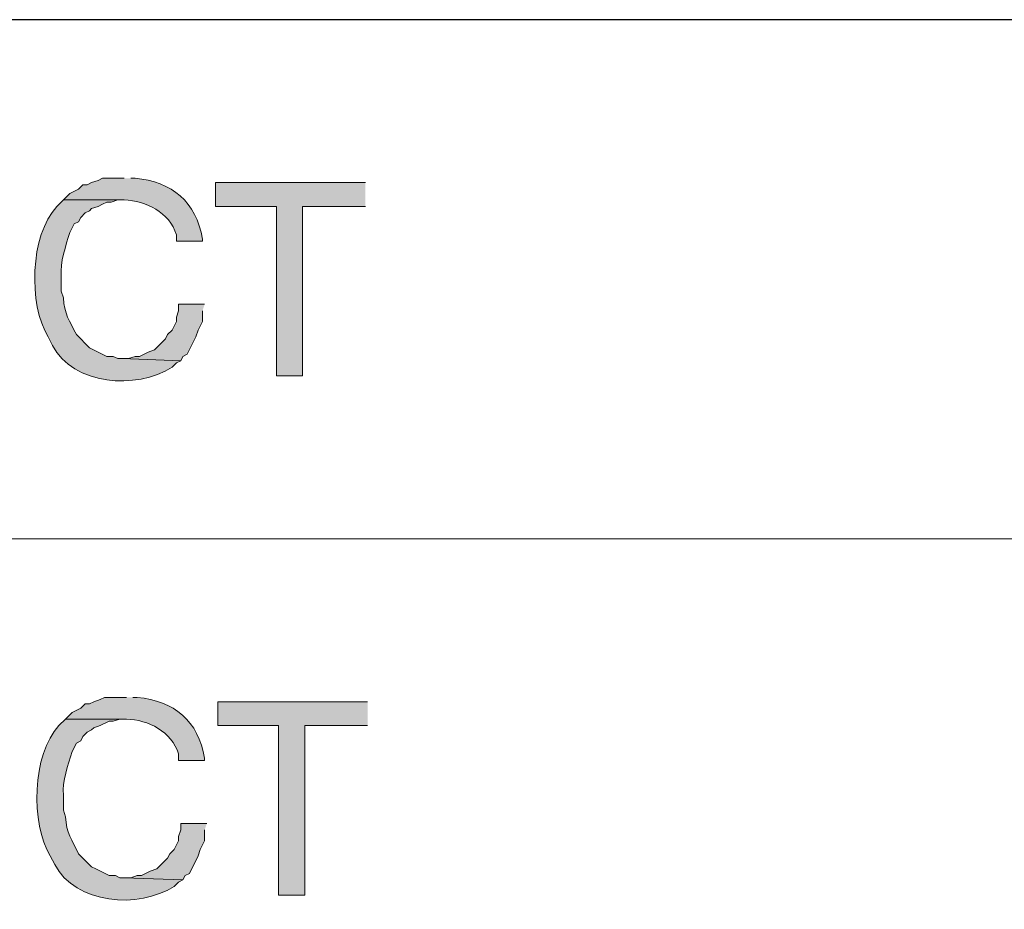
# Model space of a CAD drawing. Units: inches. Extents: x -61 to 673, y 119 to 673.
# Drawn here: x 507 to 535, y 152 to 177 of the extents above; entities that cross this region are included whole.
import ezdxf

# ---------------------------------------------------------------- set-up
doc = ezdxf.new("R2010")
doc.units = ezdxf.units.IN
doc.header["$MEASUREMENT"] = 0
doc.layers.add('Layer 1', color=7, linetype='Continuous')

msp = doc.modelspace()

# ---------------------------------------------------------------- hatches: boundary and pattern name
at = {"layer": 'Layer 1', "true_color": 0xffffff}
h = msp.add_hatch(color=7, dxfattribs=at)
edge = h.paths.add_edge_path()
edge.add_spline(control_points=[(510.33, 172.23), (510.33, 172.23), (509.73, 172.23), (509.73, 172.23), (509.73, 172.23), (509.609, 172.17), (509.609, 172.17), (509.609, 172.17), (509.43, 172.11), (509.43, 172.11), (509.43, 172.11), (509.311, 172.05), (509.311, 172.05), (509.311, 172.05), (509.189, 172.05), (509.189, 172.05), (509.189, 172.05), (509.07, 171.93), (509.07, 171.93), (509.07, 171.93), (508.83, 171.811), (508.83, 171.811), (508.83, 171.811), (508.65, 171.63), (508.65, 171.63), (508.65, 171.63), (510.33, 171.63), (510.33, 171.63), (510.932, 171.613), (511.576, 171.286), (511.77, 170.67), (511.77, 170.67), (511.77, 170.49), (511.77, 170.49), (511.77, 170.49), (512.49, 170.49), (512.49, 170.49), (512.49, 170.49), (512.49, 170.55), (512.49, 170.55), (512.318, 171.578), (511.65, 172.138), (510.629, 172.23), (510.629, 172.23), (510.51, 172.23), (510.51, 172.23)], knot_values=[0, 0, 0, 0, 1, 1, 1, 2, 2, 2, 3, 3, 3, 4, 4, 4, 5, 5, 5, 6, 6, 6, 7, 7, 7, 8, 8, 8, 9, 9, 9, 10, 10, 10, 11, 11, 11, 12, 12, 12, 13, 13, 13, 14, 14, 14, 15, 15, 15, 15], degree=3, periodic=0)
edge.add_line((510.51, 172.23), (510.33, 172.23))
for points in [[(516.99, 172.11), (512.85, 172.11), (512.85, 171.45), (514.529, 171.45), (514.529, 166.771), (515.25, 166.771), (515.25, 171.45), (516.99, 171.45)], [(512.549, 168.75), (511.83, 168.75), (511.83, 168.57), (511.77, 168.391), (511.77, 168.271), (511.65, 168.03), (511.529, 167.91), (511.471, 167.79), (511.17, 167.49), (510.99, 167.43), (510.75, 167.311), (510.629, 167.311), (510.449, 167.25), (510.27, 167.25), (511.891, 167.19), (511.949, 167.311), (512.07, 167.37), (512.311, 167.851), (512.369, 168.03), (512.49, 168.271), (512.49, 168.57)], [(517.049, 157.771), (512.91, 157.771), (512.91, 157.11), (514.59, 157.11), (514.59, 152.43), (515.311, 152.43), (515.311, 157.11), (517.049, 157.11)], [(512.609, 154.41), (511.891, 154.41), (511.891, 154.23), (511.83, 154.05), (511.83, 153.93), (511.709, 153.69), (511.59, 153.57), (511.529, 153.45), (511.23, 153.15), (511.049, 153.09), (510.811, 152.97), (510.689, 152.97), (510.51, 152.91), (510.33, 152.91), (511.949, 152.851), (512.01, 152.97), (512.129, 153.03), (512.369, 153.51), (512.43, 153.69), (512.549, 153.93), (512.549, 154.23)]]:
    msp.add_hatch(color=7, dxfattribs=at).paths.add_polyline_path(points)
h = msp.add_hatch(color=7, dxfattribs=at)
edge = h.paths.add_edge_path()
edge.add_spline(control_points=[(508.65, 171.63), (508.65, 171.63), (508.471, 171.45), (508.471, 171.45), (507.725, 170.657), (507.68, 168.735), (508.23, 167.851), (508.23, 167.851), (508.35, 167.61), (508.35, 167.61), (508.928, 166.519), (510.66, 166.376), (511.65, 167.01), (511.65, 167.01), (511.77, 167.13), (511.77, 167.13), (511.77, 167.13), (511.891, 167.19), (511.891, 167.19), (511.891, 167.19), (510.27, 167.25), (510.27, 167.25), (510.27, 167.25), (510.15, 167.25), (510.15, 167.25), (510.15, 167.25), (510.029, 167.311), (510.029, 167.311), (510.029, 167.311), (509.85, 167.311), (509.85, 167.311), (509.85, 167.311), (509.369, 167.55), (509.369, 167.55), (509.369, 167.55), (509.01, 167.91), (509.01, 167.91), (508.828, 168.288), (508.668, 168.489), (508.65, 168.93), (508.65, 168.93), (508.59, 169.11), (508.59, 169.11), (508.59, 169.11), (508.59, 169.53), (508.59, 169.53), (508.555, 169.897), (508.719, 170.375), (508.83, 170.73), (508.83, 170.73), (508.949, 170.97), (508.949, 170.97), (508.949, 170.97), (509.07, 171.03), (509.07, 171.03), (509.07, 171.03), (509.129, 171.15), (509.129, 171.15), (509.129, 171.15), (509.25, 171.271), (509.25, 171.271), (509.25, 171.271), (509.369, 171.33), (509.369, 171.33), (509.369, 171.33), (509.43, 171.391), (509.43, 171.391), (509.43, 171.391), (509.609, 171.45), (509.609, 171.45), (509.609, 171.45), (509.73, 171.51), (509.73, 171.51), (509.73, 171.51), (509.85, 171.57), (509.85, 171.57), (509.85, 171.57), (509.971, 171.57), (509.971, 171.57), (509.971, 171.57), (510.15, 171.63), (510.15, 171.63), (510.15, 171.63), (510.33, 171.63), (510.33, 171.63)], knot_values=[0, 0, 0, 0, 1, 1, 1, 2, 2, 2, 3, 3, 3, 4, 4, 4, 5, 5, 5, 6, 6, 6, 7, 7, 7, 8, 8, 8, 9, 9, 9, 10, 10, 10, 11, 11, 11, 12, 12, 12, 13, 13, 13, 14, 14, 14, 15, 15, 15, 16, 16, 16, 17, 17, 17, 18, 18, 18, 19, 19, 19, 20, 20, 20, 21, 21, 21, 22, 22, 22, 23, 23, 23, 24, 24, 24, 25, 25, 25, 26, 26, 26, 27, 27, 27, 28, 28, 28, 28], degree=3, periodic=0)
edge.add_line((510.33, 171.63), (508.65, 171.63))
h = msp.add_hatch(color=7, dxfattribs=at)
edge = h.paths.add_edge_path()
edge.add_spline(control_points=[(510.391, 157.891), (510.391, 157.891), (509.789, 157.891), (509.789, 157.891), (509.789, 157.891), (509.67, 157.83), (509.67, 157.83), (509.67, 157.83), (509.49, 157.771), (509.49, 157.771), (509.49, 157.771), (509.369, 157.71), (509.369, 157.71), (509.369, 157.71), (509.25, 157.71), (509.25, 157.71), (509.25, 157.71), (509.129, 157.59), (509.129, 157.59), (509.129, 157.59), (508.891, 157.47), (508.891, 157.47), (508.891, 157.47), (508.709, 157.29), (508.709, 157.29), (508.709, 157.29), (510.391, 157.29), (510.391, 157.29), (510.992, 157.273), (511.637, 156.946), (511.83, 156.33), (511.83, 156.33), (511.83, 156.15), (511.83, 156.15), (511.83, 156.15), (512.549, 156.15), (512.549, 156.15), (512.549, 156.15), (512.549, 156.21), (512.549, 156.21), (512.377, 157.238), (511.709, 157.798), (510.689, 157.891), (510.689, 157.891), (510.57, 157.891), (510.57, 157.891)], knot_values=[0, 0, 0, 0, 1, 1, 1, 2, 2, 2, 3, 3, 3, 4, 4, 4, 5, 5, 5, 6, 6, 6, 7, 7, 7, 8, 8, 8, 9, 9, 9, 10, 10, 10, 11, 11, 11, 12, 12, 12, 13, 13, 13, 14, 14, 14, 15, 15, 15, 15], degree=3, periodic=0)
edge.add_line((510.57, 157.891), (510.391, 157.891))
h = msp.add_hatch(color=7, dxfattribs=at)
edge = h.paths.add_edge_path()
edge.add_spline(control_points=[(508.709, 157.29), (508.709, 157.29), (508.529, 157.11), (508.529, 157.11), (507.783, 156.317), (507.738, 154.396), (508.289, 153.51), (508.289, 153.51), (508.41, 153.271), (508.41, 153.271), (508.986, 152.178), (510.721, 152.036), (511.709, 152.67), (511.709, 152.67), (511.83, 152.79), (511.83, 152.79), (511.83, 152.79), (511.949, 152.851), (511.949, 152.851), (511.949, 152.851), (510.33, 152.91), (510.33, 152.91), (510.33, 152.91), (510.209, 152.91), (510.209, 152.91), (510.209, 152.91), (510.09, 152.97), (510.09, 152.97), (510.09, 152.97), (509.91, 152.97), (509.91, 152.97), (509.91, 152.97), (509.549, 153.15), (509.549, 153.15), (509.549, 153.15), (509.43, 153.21), (509.43, 153.21), (509.43, 153.21), (509.07, 153.57), (509.07, 153.57), (508.889, 153.948), (508.729, 154.149), (508.709, 154.59), (508.709, 154.59), (508.65, 154.771), (508.65, 154.771), (508.65, 154.771), (508.65, 155.19), (508.65, 155.19), (508.615, 155.558), (508.779, 156.036), (508.891, 156.391), (508.891, 156.391), (509.01, 156.63), (509.01, 156.63), (509.01, 156.63), (509.129, 156.69), (509.129, 156.69), (509.129, 156.69), (509.189, 156.811), (509.189, 156.811), (509.189, 156.811), (509.311, 156.93), (509.311, 156.93), (509.311, 156.93), (509.43, 156.99), (509.43, 156.99), (509.43, 156.99), (509.49, 157.05), (509.49, 157.05), (509.49, 157.05), (509.67, 157.11), (509.67, 157.11), (509.67, 157.11), (509.91, 157.23), (509.91, 157.23), (509.91, 157.23), (510.029, 157.23), (510.029, 157.23), (510.029, 157.23), (510.209, 157.29), (510.209, 157.29), (510.209, 157.29), (510.391, 157.29), (510.391, 157.29)], knot_values=[0, 0, 0, 0, 1, 1, 1, 2, 2, 2, 3, 3, 3, 4, 4, 4, 5, 5, 5, 6, 6, 6, 7, 7, 7, 8, 8, 8, 9, 9, 9, 10, 10, 10, 11, 11, 11, 12, 12, 12, 13, 13, 13, 14, 14, 14, 15, 15, 15, 16, 16, 16, 17, 17, 17, 18, 18, 18, 19, 19, 19, 20, 20, 20, 21, 21, 21, 22, 22, 22, 23, 23, 23, 24, 24, 24, 25, 25, 25, 26, 26, 26, 27, 27, 27, 28, 28, 28, 28], degree=3, periodic=0)
edge.add_line((510.391, 157.29), (508.709, 157.29))

# ---------------------------------------------------------------- linework, layer by layer
at = {"layer": 'Layer 1', "color": 7, "lineweight": 30, "true_color": 0xffffff}
msp.add_lwpolyline([(673.35, 176.61), (464.85, 176.61)], dxfattribs=at)
at = {"layer": 'Layer 1', "lineweight": 0}
for points in [[(516.99, 172.11), (512.85, 172.11), (512.85, 171.45), (514.529, 171.45), (514.529, 166.771), (515.25, 166.771), (515.25, 171.45), (516.99, 171.45)], [(512.549, 168.75), (511.83, 168.75), (511.83, 168.57), (511.77, 168.391), (511.77, 168.271), (511.65, 168.03), (511.529, 167.91), (511.471, 167.79), (511.17, 167.49), (510.99, 167.43), (510.75, 167.311), (510.629, 167.311), (510.449, 167.25), (510.27, 167.25), (511.891, 167.19), (511.949, 167.311), (512.07, 167.37), (512.311, 167.851), (512.369, 168.03), (512.49, 168.271), (512.49, 168.57)], [(517.049, 157.771), (512.91, 157.771), (512.91, 157.11), (514.59, 157.11), (514.59, 152.43), (515.311, 152.43), (515.311, 157.11), (517.049, 157.11)], [(512.609, 154.41), (511.891, 154.41), (511.891, 154.23), (511.83, 154.05), (511.83, 153.93), (511.709, 153.69), (511.59, 153.57), (511.529, 153.45), (511.23, 153.15), (511.049, 153.09), (510.811, 152.97), (510.689, 152.97), (510.51, 152.91), (510.33, 152.91), (511.949, 152.851), (512.01, 152.97), (512.129, 153.03), (512.369, 153.51), (512.43, 153.69), (512.549, 153.93), (512.549, 154.23)]]:
    msp.add_lwpolyline(points, dxfattribs=at)
at = {"layer": 'Layer 1', "color": 7, "lineweight": 9, "true_color": 0xffffff}
msp.add_lwpolyline([(673.35, 162.271), (464.85, 162.271)], dxfattribs=at)
at = {"layer": 'Layer 1', "lineweight": 0}
for points, knots in [([(510.33, 172.23), (510.33, 172.23), (509.73, 172.23), (509.73, 172.23), (509.73, 172.23), (509.609, 172.17), (509.609, 172.17), (509.609, 172.17), (509.43, 172.11), (509.43, 172.11), (509.43, 172.11), (509.311, 172.05), (509.311, 172.05), (509.311, 172.05), (509.189, 172.05), (509.189, 172.05), (509.189, 172.05), (509.07, 171.93), (509.07, 171.93), (509.07, 171.93), (508.83, 171.811), (508.83, 171.811), (508.83, 171.811), (508.65, 171.63), (508.65, 171.63), (508.65, 171.63), (510.33, 171.63), (510.33, 171.63), (510.932, 171.613), (511.576, 171.286), (511.77, 170.67), (511.77, 170.67), (511.77, 170.49), (511.77, 170.49), (511.77, 170.49), (512.49, 170.49), (512.49, 170.49), (512.49, 170.49), (512.49, 170.55), (512.49, 170.55), (512.318, 171.578), (511.65, 172.138), (510.629, 172.23), (510.629, 172.23), (510.51, 172.23), (510.51, 172.23)], [0, 0, 0, 0, 1, 1, 1, 2, 2, 2, 3, 3, 3, 4, 4, 4, 5, 5, 5, 6, 6, 6, 7, 7, 7, 8, 8, 8, 9, 9, 9, 10, 10, 10, 11, 11, 11, 12, 12, 12, 13, 13, 13, 14, 14, 14, 15, 15, 15, 15]), ([(508.65, 171.63), (508.65, 171.63), (508.471, 171.45), (508.471, 171.45), (507.725, 170.657), (507.68, 168.735), (508.23, 167.851), (508.23, 167.851), (508.35, 167.61), (508.35, 167.61), (508.928, 166.519), (510.66, 166.376), (511.65, 167.01), (511.65, 167.01), (511.77, 167.13), (511.77, 167.13), (511.77, 167.13), (511.891, 167.19), (511.891, 167.19), (511.891, 167.19), (510.27, 167.25), (510.27, 167.25), (510.27, 167.25), (510.15, 167.25), (510.15, 167.25), (510.15, 167.25), (510.029, 167.311), (510.029, 167.311), (510.029, 167.311), (509.85, 167.311), (509.85, 167.311), (509.85, 167.311), (509.369, 167.55), (509.369, 167.55), (509.369, 167.55), (509.01, 167.91), (509.01, 167.91), (508.828, 168.288), (508.668, 168.489), (508.65, 168.93), (508.65, 168.93), (508.59, 169.11), (508.59, 169.11), (508.59, 169.11), (508.59, 169.53), (508.59, 169.53), (508.555, 169.897), (508.719, 170.375), (508.83, 170.73), (508.83, 170.73), (508.949, 170.97), (508.949, 170.97), (508.949, 170.97), (509.07, 171.03), (509.07, 171.03), (509.07, 171.03), (509.129, 171.15), (509.129, 171.15), (509.129, 171.15), (509.25, 171.271), (509.25, 171.271), (509.25, 171.271), (509.369, 171.33), (509.369, 171.33), (509.369, 171.33), (509.43, 171.391), (509.43, 171.391), (509.43, 171.391), (509.609, 171.45), (509.609, 171.45), (509.609, 171.45), (509.73, 171.51), (509.73, 171.51), (509.73, 171.51), (509.85, 171.57), (509.85, 171.57), (509.85, 171.57), (509.971, 171.57), (509.971, 171.57), (509.971, 171.57), (510.15, 171.63), (510.15, 171.63), (510.15, 171.63), (510.33, 171.63), (510.33, 171.63)], [0, 0, 0, 0, 1, 1, 1, 2, 2, 2, 3, 3, 3, 4, 4, 4, 5, 5, 5, 6, 6, 6, 7, 7, 7, 8, 8, 8, 9, 9, 9, 10, 10, 10, 11, 11, 11, 12, 12, 12, 13, 13, 13, 14, 14, 14, 15, 15, 15, 16, 16, 16, 17, 17, 17, 18, 18, 18, 19, 19, 19, 20, 20, 20, 21, 21, 21, 22, 22, 22, 23, 23, 23, 24, 24, 24, 25, 25, 25, 26, 26, 26, 27, 27, 27, 28, 28, 28, 28]), ([(510.391, 157.891), (510.391, 157.891), (509.789, 157.891), (509.789, 157.891), (509.789, 157.891), (509.67, 157.83), (509.67, 157.83), (509.67, 157.83), (509.49, 157.771), (509.49, 157.771), (509.49, 157.771), (509.369, 157.71), (509.369, 157.71), (509.369, 157.71), (509.25, 157.71), (509.25, 157.71), (509.25, 157.71), (509.129, 157.59), (509.129, 157.59), (509.129, 157.59), (508.891, 157.47), (508.891, 157.47), (508.891, 157.47), (508.709, 157.29), (508.709, 157.29), (508.709, 157.29), (510.391, 157.29), (510.391, 157.29), (510.992, 157.273), (511.637, 156.946), (511.83, 156.33), (511.83, 156.33), (511.83, 156.15), (511.83, 156.15), (511.83, 156.15), (512.549, 156.15), (512.549, 156.15), (512.549, 156.15), (512.549, 156.21), (512.549, 156.21), (512.377, 157.238), (511.709, 157.798), (510.689, 157.891), (510.689, 157.891), (510.57, 157.891), (510.57, 157.891)], [0, 0, 0, 0, 1, 1, 1, 2, 2, 2, 3, 3, 3, 4, 4, 4, 5, 5, 5, 6, 6, 6, 7, 7, 7, 8, 8, 8, 9, 9, 9, 10, 10, 10, 11, 11, 11, 12, 12, 12, 13, 13, 13, 14, 14, 14, 15, 15, 15, 15]), ([(508.709, 157.29), (508.709, 157.29), (508.529, 157.11), (508.529, 157.11), (507.783, 156.317), (507.738, 154.396), (508.289, 153.51), (508.289, 153.51), (508.41, 153.271), (508.41, 153.271), (508.986, 152.178), (510.721, 152.036), (511.709, 152.67), (511.709, 152.67), (511.83, 152.79), (511.83, 152.79), (511.83, 152.79), (511.949, 152.851), (511.949, 152.851), (511.949, 152.851), (510.33, 152.91), (510.33, 152.91), (510.33, 152.91), (510.209, 152.91), (510.209, 152.91), (510.209, 152.91), (510.09, 152.97), (510.09, 152.97), (510.09, 152.97), (509.91, 152.97), (509.91, 152.97), (509.91, 152.97), (509.549, 153.15), (509.549, 153.15), (509.549, 153.15), (509.43, 153.21), (509.43, 153.21), (509.43, 153.21), (509.07, 153.57), (509.07, 153.57), (508.889, 153.948), (508.729, 154.149), (508.709, 154.59), (508.709, 154.59), (508.65, 154.771), (508.65, 154.771), (508.65, 154.771), (508.65, 155.19), (508.65, 155.19), (508.615, 155.558), (508.779, 156.036), (508.891, 156.391), (508.891, 156.391), (509.01, 156.63), (509.01, 156.63), (509.01, 156.63), (509.129, 156.69), (509.129, 156.69), (509.129, 156.69), (509.189, 156.811), (509.189, 156.811), (509.189, 156.811), (509.311, 156.93), (509.311, 156.93), (509.311, 156.93), (509.43, 156.99), (509.43, 156.99), (509.43, 156.99), (509.49, 157.05), (509.49, 157.05), (509.49, 157.05), (509.67, 157.11), (509.67, 157.11), (509.67, 157.11), (509.91, 157.23), (509.91, 157.23), (509.91, 157.23), (510.029, 157.23), (510.029, 157.23), (510.029, 157.23), (510.209, 157.29), (510.209, 157.29), (510.209, 157.29), (510.391, 157.29), (510.391, 157.29)], [0, 0, 0, 0, 1, 1, 1, 2, 2, 2, 3, 3, 3, 4, 4, 4, 5, 5, 5, 6, 6, 6, 7, 7, 7, 8, 8, 8, 9, 9, 9, 10, 10, 10, 11, 11, 11, 12, 12, 12, 13, 13, 13, 14, 14, 14, 15, 15, 15, 16, 16, 16, 17, 17, 17, 18, 18, 18, 19, 19, 19, 20, 20, 20, 21, 21, 21, 22, 22, 22, 23, 23, 23, 24, 24, 24, 25, 25, 25, 26, 26, 26, 27, 27, 27, 28, 28, 28, 28])]:
    msp.add_open_spline(points, degree=3, knots=knots, dxfattribs=at)

doc.saveas('drawing.dxf')
